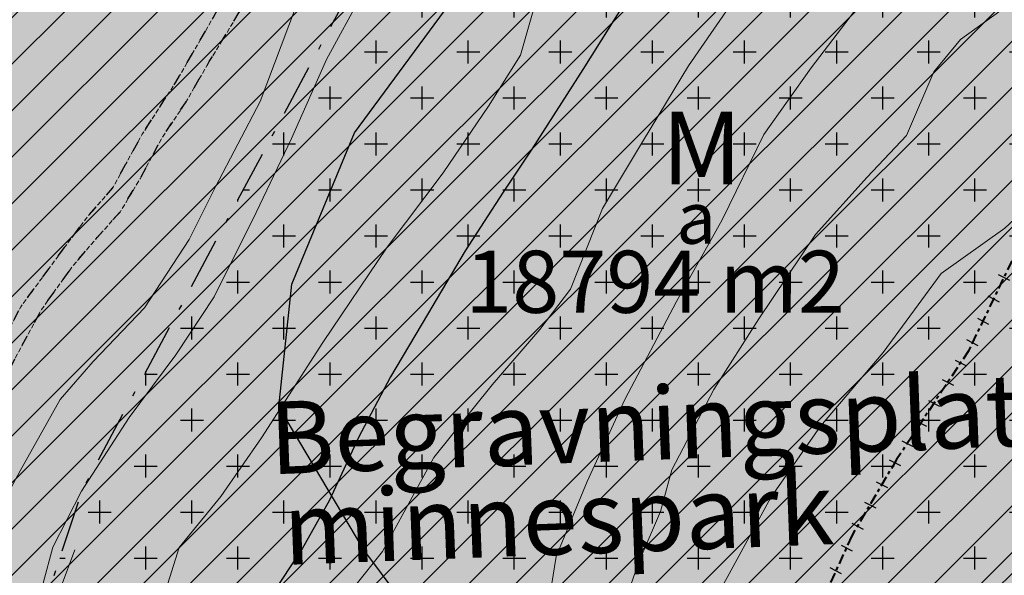
# Model space of a CAD drawing. Units: metres. Extents: x 137131 to 140133, y 6302399 to 6304305.
# Drawn here: x 137699 to 137795, y 6303457 to 6303511 of the extents above; entities that cross this region are included whole.
import ezdxf
from ezdxf.enums import TextEntityAlignment as Align

# ---------------------------------------------------------------- set-up
doc = ezdxf.new("R2010")
doc.units = ezdxf.units.M
for name, pattern in [('63LINE01', [0]), ('ANV_GR', [14.5, 5, -2, 0.5, -2, 5]), ('Bestområde  linje', [2.33, 0.99, -0.33, 0.33, -0.33, 0.35]), ('DGN Style 3', [0.660372, 0.471694, -0.188678]), ('EGEN_GR', [17, 5, -2, 0.5, -2, 0.5, -2, 5]), ('ESRI_SimpleSolid', [0]), ('Ill_linje', [3.5, 1, -1.5, 1])]:
    doc.linetypes.add(name, pattern=pattern)
for name, color, linetype in [('1_användningsgräns', 6, 'ANV_GR'), ('1_egenskapsgräns', 3, 'EGEN_GR'), ('1_illustrationslinje', 4, 'Ill_linje'), ('2_ahusillustrationer', 4, '63LINE01'), ('2_färgläggning', 7, 'Continuous'), ('2_planbeteckning', 7, 'Continuous'), ('2_raster', 3, 'Continuous'), ('Markkantlinje', 252, 'Continuous')]:
    doc.layers.add(name, color=color, linetype=linetype)
doc.layers.add('1_AREABERÄKNINGAR', color=7, linetype='Continuous', true_color=0xbababa)
for name, color, linetype, lineweight in [('Bestämmelse - linje', 252, 'Bestområde  linje', 40), ('Fast fornlämning - yta - DRK', 252, 'Linjepunktsymbol 1 3', 25), ('Höjdkurva', 252, 'Continuous', 18), ('Vägkant_ linje', 252, 'Continuous', 9)]:
    doc.layers.add(name, color=color, linetype=linetype, lineweight=lineweight)
doc.styles.add('iso', font='isocp.shx')
doc.styles.get("Standard").update_dxf_attribs({"font": 'arial.ttf'})
doc.linetypes.add('Linjepunktsymbol 1 3', pattern='A,-0.5,[5,dgnlstyle-Primärkarta.shx,S=0.000793651,R=0,X=0,Y=0],-2.5', length=3)

# ---------------------------------------------------------------- blocks, each defined once
blk = doc.blocks.new('användning')
at = {"layer": '2_planbeteckning', "color": 6, "style": 'iso'}
blk.add_attdef('TYP', (-1.398, -0.289), '', height=7, dxfattribs=at)
at = {"layer": '2_planbeteckning', "color": 3, "style": 'iso'}
blk.add_attdef('INDEX', (2.458, -2.89), '', height=4, dxfattribs=at)

msp = doc.modelspace()

# ---------------------------------------------------------------- hatches: boundary and pattern name
at = {"layer": '1_AREABERÄKNINGAR'}
h = msp.add_hatch(dxfattribs=at)
h.set_pattern_fill('ANSI31', color=256)
h.paths.add_polyline_path([(137746.776, 6303356.101), (137749.647, 6303364.205), (137750.943, 6303368.329), (137685.703, 6303385.215), (137686.984, 6303394.687), (137688.737, 6303414.032), (137705.462, 6303465.417), (137738.505, 6303527.091), (137767.988, 6303577.401), (137735.12, 6303588.389), (137734.521, 6303586.242), (137732.327, 6303584.026), (137730.428, 6303580.884), (137726.194, 6303578.119), (137724.038, 6303575.792), (137722.92, 6303573.833), (137722.76, 6303569.981), (137721.004, 6303565.43), (137719.251, 6303561.769), (137716.834, 6303558.961), (137716.932, 6303554.85), (137717.221, 6303552.367), (137715.544, 6303549.409), (137713.196, 6303544.898), (137709.658, 6303539.278), (137707.126, 6303535.471), (137704.452, 6303533.59), (137703.778, 6303531.407), (137702.059, 6303526.634), (137699.154, 6303521.828), (137696.658, 6303517.798), (137695.311, 6303513.432), (137693.296, 6303508.956), (137690.95, 6303505.334), (137689.129, 6303503.709), (137689.235, 6303501.82), (137689.671, 6303499.078), (137688.735, 6303495.969), (137687.655, 6303494.195), (137685.876, 6303494.163), (137685.132, 6303493.351), (137684.865, 6303490.833), (137683.89, 6303487.206), (137682.292, 6303485.766), (137679.813, 6303486.811), (137675.877, 6303484.49), (137671.683, 6303482.391), (137667.975, 6303481.773), (137667.19, 6303479.59), (137668.67, 6303478.771), (137671.009, 6303480.06), (137672.416, 6303479.722), (137673.56, 6303477.941), (137673.478, 6303475.607), (137673.212, 6303473.312), (137671.61, 6303470.465), (137669.792, 6303470.063), (137669.048, 6303468.88), (137670.231, 6303468.099), (137669.814, 6303465.174), (137664.036, 6303460.898), (137662.723, 6303456.464), (137661.009, 6303449.873), (137659.945, 6303444.802), (137660.289, 6303440.86), (137658.955, 6303434.139), (137658.389, 6303427.919), (137657.97, 6303423.985), (137657.187, 6303421.833), (137656.659, 6303419.677), (137658.152, 6303416.234), (137657.578, 6303409.379), (137657.124, 6303401.634), (137656.327, 6303397.957), (137654.389, 6303394.417), (137652.961, 6303391.255), (137652.785, 6303386.048), (137652.863, 6303380.838), (137651.558, 6303377.166), (137650.357, 6303371.205), (137649.402, 6303364.228), (137648.968, 6303358.642), (137647.66, 6303354.462), (137647.381, 6303351.924), (137648.455, 6303344.545), (137649.412, 6303338.311), (137648.875, 6303335.267), (137647.592, 6303333.882), (137647.961, 6303332.608), (137649.096, 6303331.709), (137650.052, 6303325.348), (137650.588, 6303314.672), (137651.271, 6303306.409), (137651.789, 6303303.783), (137729.512, 6303280.39), (137729.959, 6303283.842), (137730.392, 6303289.428), (137732.105, 6303295.891), (137732.75, 6303296.902), (137733.159, 6303299.82), (137736.346, 6303314.527), (137740.196, 6303332.024), (137743.101, 6303343.685)])
h.paths.add_polyline_path([(137693.67, 6303346.423), (137719.965, 6303346.423), (137719.965, 6303358.781), (137693.67, 6303358.781)], flags=24)
h = msp.add_hatch(dxfattribs=at)
h.set_pattern_fill('ANSI31', color=256)
h.paths.add_polyline_path([(137738.505, 6303527.091), (137705.462, 6303465.417), (137688.737, 6303414.032), (137686.984, 6303394.687), (137685.703, 6303385.215), (137750.943, 6303368.329), (137752.791, 6303374.212), (137756.19, 6303384.345), (137758.673, 6303391.564), (137761.662, 6303398.777), (137764.511, 6303404.468), (137766.966, 6303408.892), (137771.862, 6303416.088), (137776.108, 6303421.638), (137780.095, 6303426.938), (137787.025, 6303434.242), (137794.214, 6303442.179), (137813.935, 6303462.91), (137829.7, 6303479.714), (137833.278, 6303483.297, -0.894237), (137845.572, 6303496.29), (137857.148, 6303546.826), (137825.526, 6303558.398), (137780.557, 6303573.386), (137767.988, 6303577.401)])
h.paths.add_polyline_path([(137732.877, 6303481.802), (137759.173, 6303481.802), (137759.173, 6303494.161), (137732.877, 6303494.161)], flags=24)
at = {"layer": '2_färgläggning'}
h = msp.add_hatch(color=65, dxfattribs=at)
h.dxf.hatch_style = 1
h.paths.add_polyline_path([(137650.052, 6303325.348), (137650.588, 6303314.672), (137651.271, 6303306.409), (137651.789, 6303303.783), (137729.512, 6303280.39), (137729.959, 6303283.842), (137730.392, 6303289.428), (137732.105, 6303295.891), (137732.75, 6303296.902), (137733.159, 6303299.82), (137736.346, 6303314.527), (137740.196, 6303332.024), (137743.101, 6303343.685), (137746.776, 6303356.101), (137749.647, 6303364.205), (137750.943, 6303368.329), (137685.703, 6303385.215), (137686.984, 6303394.687), (137688.737, 6303414.032), (137705.462, 6303465.417), (137738.505, 6303527.091), (137767.988, 6303577.401), (137735.12, 6303588.389), (137734.521, 6303586.242), (137732.327, 6303584.026), (137730.428, 6303580.884), (137726.194, 6303578.119), (137724.038, 6303575.792), (137722.92, 6303573.833), (137722.76, 6303569.981), (137721.004, 6303565.43), (137719.251, 6303561.769), (137716.834, 6303558.961), (137716.932, 6303554.85), (137717.221, 6303552.367), (137715.544, 6303549.409), (137713.196, 6303544.898), (137709.658, 6303539.278), (137707.126, 6303535.471), (137704.452, 6303533.59), (137703.778, 6303531.407), (137702.059, 6303526.634), (137699.154, 6303521.828), (137696.658, 6303517.798), (137695.311, 6303513.432), (137693.296, 6303508.956), (137690.95, 6303505.334), (137689.129, 6303503.709), (137689.235, 6303501.82), (137689.671, 6303499.078), (137688.735, 6303495.969), (137687.655, 6303494.195), (137685.876, 6303494.163), (137685.132, 6303493.351), (137684.865, 6303490.833), (137683.89, 6303487.206), (137682.292, 6303485.766), (137679.813, 6303486.811), (137675.877, 6303484.49), (137671.683, 6303482.391), (137667.975, 6303481.773), (137667.19, 6303479.59), (137668.67, 6303478.771), (137671.009, 6303480.06), (137672.416, 6303479.722), (137673.56, 6303477.941), (137673.478, 6303475.607), (137673.212, 6303473.312), (137671.61, 6303470.465), (137669.792, 6303470.063), (137669.048, 6303468.88), (137670.231, 6303468.099), (137669.814, 6303465.174), (137664.036, 6303460.898), (137662.723, 6303456.464), (137661.009, 6303449.873), (137659.945, 6303444.802), (137660.289, 6303440.86), (137658.955, 6303434.139), (137658.389, 6303427.919), (137657.97, 6303423.985), (137657.187, 6303421.833), (137656.659, 6303419.677), (137658.152, 6303416.234), (137657.578, 6303409.379), (137657.124, 6303401.634), (137656.327, 6303397.957), (137654.389, 6303394.417), (137652.961, 6303391.255), (137652.785, 6303386.048), (137652.863, 6303380.838), (137651.558, 6303377.166), (137650.357, 6303371.205), (137649.402, 6303364.228), (137648.968, 6303358.642), (137647.66, 6303354.462), (137647.381, 6303351.924), (137648.455, 6303344.545), (137649.412, 6303338.311), (137648.875, 6303335.267), (137647.592, 6303333.882), (137647.961, 6303332.608), (137649.096, 6303331.709)])
h = msp.add_hatch(color=181, dxfattribs=at)
h.dxf.hatch_style = 1
h.paths.add_polyline_path([(137857.148, 6303546.826), (137825.526, 6303558.398), (137780.557, 6303573.386), (137767.988, 6303577.401), (137738.505, 6303527.091), (137705.462, 6303465.417), (137688.737, 6303414.032), (137686.984, 6303394.687), (137685.703, 6303385.215), (137750.943, 6303368.329), (137752.791, 6303374.212), (137756.19, 6303384.345), (137758.673, 6303391.564), (137761.662, 6303398.777), (137764.511, 6303404.468), (137766.966, 6303408.892), (137771.862, 6303416.088), (137776.108, 6303421.638), (137780.095, 6303426.938), (137787.025, 6303434.242), (137794.214, 6303442.179), (137813.935, 6303462.91), (137829.7, 6303479.714), (137833.278, 6303483.297), (137837.73, 6303487.852), (137845.572, 6303496.29)])
at = {"layer": '2_raster'}
h = msp.add_hatch(dxfattribs=at)
h.set_pattern_fill('CROSS', color=256, scale=0.7)
h.paths.add_polyline_path([(137857.148, 6303546.826), (137825.526, 6303558.398), (137780.557, 6303573.386), (137767.988, 6303577.401), (137738.505, 6303527.091), (137705.462, 6303465.417), (137688.737, 6303414.032), (137686.984, 6303394.687), (137685.703, 6303385.215), (137750.943, 6303368.329), (137752.791, 6303374.212), (137756.19, 6303384.345), (137758.673, 6303391.564), (137761.662, 6303398.777), (137764.511, 6303404.468), (137766.966, 6303408.892), (137771.862, 6303416.088), (137776.108, 6303421.638), (137780.095, 6303426.938), (137787.025, 6303434.242), (137794.214, 6303442.179), (137813.935, 6303462.91), (137829.7, 6303479.714), (137833.278, 6303483.297), (137837.73, 6303487.852), (137845.572, 6303496.29)])

# ---------------------------------------------------------------- linework, layer by layer
at = {"layer": '1_användningsgräns', "flags": 128}
msp.add_lwpolyline([(137845.572, 6303496.29), (137857.148, 6303546.826), (137825.526, 6303558.398), (137780.557, 6303573.386), (137767.988, 6303577.401), (137738.505, 6303527.091), (137705.462, 6303465.417), (137688.737, 6303414.032), (137686.984, 6303394.687), (137685.703, 6303385.215), (137750.943, 6303368.329)], dxfattribs=at)
at = {"layer": '1_egenskapsgräns', "linetype": 'Bestområde  linje', "lineweight": 40}
msp.add_lwpolyline([(137827.279, 6303557.812), (137826.037, 6303554.285), (137821.264, 6303543.176), (137812.747, 6303529.324), (137809.014, 6303518.31), (137803.997, 6303505.412), (137796.953, 6303491.243), (137791.072, 6303479.004), (137784.113, 6303468.468), (137779.785, 6303461.104), (137775.234, 6303451.029), (137770.566, 6303442.834), (137765.567, 6303434.089), (137758.751, 6303426.264), (137756.893, 6303420.239), (137756.126, 6303399.371), (137754.278, 6303380.085), (137753.841, 6303377.343)], dxfattribs=at)
at = {"layer": '1_egenskapsgräns', "flags": 128}
for points in [[(137793.929, 6303486.354), (137795.007, 6303485.799)], [(137792.93, 6303484.273), (137794.007, 6303483.718)], [(137791.922, 6303482.118), (137792.999, 6303481.563)], [(137790.874, 6303480.05), (137791.951, 6303479.495)], [(137789.782, 6303478.07), (137790.86, 6303477.515)], [(137788.515, 6303476.202), (137789.593, 6303475.647)], [(137787.188, 6303474.181), (137788.266, 6303473.626)], [(137785.912, 6303472.248), (137786.989, 6303471.693)], [(137784.633, 6303470.273), (137785.71, 6303469.718)], [(137783.402, 6303468.442), (137784.48, 6303467.887)], [(137782.152, 6303466.324), (137783.229, 6303465.77)], [(137781.021, 6303464.345), (137782.098, 6303463.791)], [(137779.806, 6303462.315), (137780.883, 6303461.76)], [(137778.753, 6303460.211), (137779.831, 6303459.656)], [(137777.686, 6303458.032), (137778.764, 6303457.478)]]:
    msp.add_lwpolyline(points, dxfattribs=at)
at = {"layer": '1_illustrationslinje', "flags": 128}
for points in [[(137663.923, 6303300.131), (137663.611, 6303307.966), (137663.669, 6303314.171), (137663.62, 6303322.557), (137663.946, 6303330.049), (137664.277, 6303338.304), (137664.734, 6303346.176), (137665.196, 6303354.811), (137665.917, 6303363.95), (137666.508, 6303372.838), (137667.569, 6303377.402), (137668.238, 6303381.079), (137668.307, 6303388.32), (137669.251, 6303394.156), (137670.574, 6303399.733), (137672.141, 6303404.166), (137673.191, 6303407.84), (137675.387, 6303411.631), (137677.324, 6303414.917), (137678.506, 6303418.971), (137679.961, 6303425.183), (137681.422, 6303431.774), (137682.744, 6303437.226), (137684.046, 6303440.643), (137685.991, 6303444.818), (137687.558, 6303449.377), (137689.012, 6303455.208), (137690.89, 6303461.584), (137692.798, 6303467.319), (137694.891, 6303472.98), (137697.28, 6303478.713), (137699.592, 6303483.225), (137703.127, 6303488.029), (137705.992, 6303491.873), (137708.447, 6303494.68), (137711.316, 6303499.894), (137714.556, 6303504.921), (137717.723, 6303510.393), (137721.375, 6303516.901), (137724.431, 6303522.781), (137729.023, 6303533.693), (137732.309, 6303541.758), (137735.673, 6303550.933), (137737.467, 6303556.002), (137739.111, 6303560.22), (137740.935, 6303562.844), (137744.282, 6303566.76), (137748.335, 6303571.34), (137752.205, 6303576.514), (137755.331, 6303580.727), (137756.86, 6303583.759), (137758.429, 6303587.792), (137760.524, 6303594.23), (137762.912, 6303599.594), (137765.113, 6303604.365), (137769.287, 6303611.945), (137771.564, 6303617.309), (137773.468, 6303621.6), (137776.864, 6303629.442), (137778.653, 6303632.844), (137780.586, 6303634.727), (137782.893, 6303637.646), (137787.1, 6303643.93), (137792.805, 6303655.506), (137795.301, 6303659.683), (137797.872, 6303664.12), (137802.936, 6303672.142), (137805.692, 6303676.356), (137808.631, 6303680.125), (137811.607, 6303683.857), (137814.1, 6303687.109), (137816.521, 6303690.991), (137819.018, 6303695.539), (137821.332, 6303700.791), (137824.094, 6303707.154), (137826.441, 6303711.369), (137828.826, 6303715.584), (137831.545, 6303720.021), (137834.892, 6303723.936), (137838.87, 6303728.11), (137841.843, 6303730.767), (137843.478, 6303732.207), (137844.522, 6303734.093), (137845.532, 6303737.201), (137846.361, 6303741.68), (137847.077, 6303745.493), (137848.536, 6303750.118), (137850.516, 6303755.113), (137852.608, 6303760.551), (137854.624, 6303765.471), (137856.003, 6303768.023), (137858.161, 6303770.868), (137860.542, 6303773.75), (137862.282, 6303775.864), (137862.884, 6303776.713)], [(137666.171, 6303310.084), (137665.431, 6303312.377), (137665.498, 6303319.491), (137665.964, 6303328.506), (137666.606, 6303342.729), (137666.936, 6303350.729), (137667.523, 6303359.109), (137668.483, 6303366.595), (137668.545, 6303373.201), (137669.86, 6303377.888), (137670.27, 6303380.934), (137670.183, 6303385.127), (137670.214, 6303388.556), (137671.813, 6303396.419), (137673.784, 6303403.388), (137675.859, 6303407.815), (137678.707, 6303413.379), (137679.746, 6303415.783), (137681.199, 6303421.614), (137682.664, 6303428.842), (137684.513, 6303436.193), (137686.977, 6303441.506), (137689.061, 6303446.95), (137690.918, 6303455.318), (137692.232, 6303459.879), (137692.371, 6303461.06), (137694.542, 6303467.906), (137696.484, 6303472.864), (137698.946, 6303478.042), (137701.592, 6303482.96), (137704.532, 6303487.062), (137706.987, 6303489.943), (137709.181, 6303492.381), (137711.118, 6303495.598), (137713.205, 6303499.518), (137715.476, 6303502.918), (137717.786, 6303506.911), (137721.064, 6303512.309), (137726.281, 6303521.516), (137730.835, 6303532.28), (137734.497, 6303542.233), (137736.217, 6303547.117), (137738.911, 6303555.405), (137740.068, 6303558.18), (137741.484, 6303560.657), (137743.047, 6303562.986), (137746.989, 6303567.233), (137749.406, 6303570.152), (137752.383, 6303573.921), (137754.466, 6303576.507), (137756.4, 6303578.872), (137757.444, 6303580.831), (137759.237, 6303585.53), (137760.921, 6303590.821), (137761.857, 6303593.819), (137764.058, 6303598.59), (137766.518, 6303603.138), (137769.016, 6303608.205), (137770.806, 6303611.718), (137772.821, 6303616.305), (137775.843, 6303622.815), (137778.419, 6303629.104), (137779.5, 6303631.063), (137781.21, 6303632.836), (137783.628, 6303635.569), (137785.414, 6303638.009), (137788.579, 6303643.036), (137794.099, 6303654.465)]]:
    msp.add_lwpolyline(points, dxfattribs=at)
at = {"layer": 'Bestämmelse - linje', "linetype": 'Bestområde  linje', "lineweight": 40}
msp.add_lwpolyline([(137850.647, 6303601.937), (137843.73, 6303591.56), (137840.544, 6303586.843), (137835.516, 6303573.466), (137829.119, 6303563.036), (137826.037, 6303554.285), (137821.264, 6303543.176), (137812.747, 6303529.324), (137809.014, 6303518.31), (137803.997, 6303505.412), (137796.953, 6303491.243), (137791.072, 6303479.004), (137784.113, 6303468.468), (137779.785, 6303461.104), (137775.234, 6303451.029)], dxfattribs=at)
at = {"layer": 'Fast fornlämning - yta - DRK', "color": 9, "linetype": 'Linjepunktsymbol 1 3', "lineweight": 25, "true_color": 0xc0c0c0, "flags": 128}
msp.add_lwpolyline([(137949.535, 6303531.445), (137974.063, 6303530.136), (138027.299, 6303536.053), (138046.545, 6303537), (138053.202, 6303535.785), (138056.953, 6303530.881), (138057.196, 6303514.854), (138054.672, 6303475.501), (138051.024, 6303440.524), (138044.959, 6303420.31), (138040.489, 6303407.758), (138028.402, 6303402.004), (138007.385, 6303407.02), (137987.198, 6303411.057), (137984.753, 6303419.607), (137968.897, 6303433.989), (137946.949, 6303436.373), (137927.971, 6303440.244), (137913.617, 6303443.846), (137904.335, 6303445.587), (137900.952, 6303444.489), (137898.021, 6303441.601), (137895.022, 6303433.899), (137891.718, 6303429.997), (137886.118, 6303429.237), (137876.188, 6303432.564), (137867.658, 6303436.129), (137856.543, 6303438.821), (137849.785, 6303443.639), (137849.217, 6303449.637), (137853.273, 6303455.363), (137857.375, 6303459.488), (137863.835, 6303465.483), (137866.125, 6303469.757), (137869.407, 6303474.46), (137869.074, 6303479.26), (137862.917, 6303484.097), (137849.489, 6303490.529), (137834.89, 6303488.512), (137822.954, 6303484.567), (137815.709, 6303477.948), (137795.982, 6303458.148), (137784.252, 6303446.793), (137779.052, 6303438.83), (137765.779, 6303432.441), (137756.106, 6303433.77), (137742.918, 6303446.022), (137732.7, 6303459.763), (137724.49, 6303473.559), (137725.767, 6303485.42), (137731.786, 6303500.021), (137743.394, 6303515.781), (137764.517, 6303543.237), (137779.095, 6303560.485), (137793.763, 6303574.53), (137807.243, 6303587.938), (137824.065, 6303589.418), (137836.155, 6303587.756), (137848.407, 6303580.287), (137866.916, 6303564.377), (137889.381, 6303550.583), (137905.661, 6303542.627), (137925.77, 6303534.178), (137949.535, 6303531.445)], close=True, dxfattribs=at)
at = {"layer": 'Höjdkurva', "linetype": 'Continuous', "lineweight": 18, "flags": 128}
for points in [[(137701.75, 6303456.531), (137702.683, 6303459.994), (137705.462, 6303465.417), (137710.048, 6303472.532), (137714.574, 6303478.569), (137718.25, 6303484.181), (137722.298, 6303492.348), (137725.725, 6303499.467), (137729.101, 6303507.108), (137732.552, 6303513.465), (137736.866, 6303520.966), (137738.923, 6303528.653), (137741.522, 6303536.45), (137745.151, 6303542.683), (137749.003, 6303547.092), (137751.542, 6303551.966), (137753.705, 6303557.967), (137757.852, 6303564.091), (137761.592, 6303568.961), (137765.093, 6303572.794), (137767.988, 6303577.401)], [(137780.557, 6303573.386), (137777.73, 6303571.16), (137774.396, 6303566.643), (137769.931, 6303559.605), (137765.391, 6303550.827), (137762.187, 6303543.824), (137758.851, 6303536.183), (137755.426, 6303528.184), (137753.111, 6303522.525), (137750.282, 6303516.214), (137747.825, 6303507.535), (137744.743, 6303502.592), (137740.37, 6303496.173), (137734.961, 6303488.972), (137728.75, 6303479.767), (137722.84, 6303470.576), (137718.902, 6303464.889), (137714.871, 6303459.97), (137711.778, 6303450.165)], [(137695.813, 6303460.485), (137699.536, 6303467.378), (137703.398, 6303474.267), (137706.574, 6303477.948), (137711.522, 6303483.114), (137715.84, 6303489.735), (137718.384, 6303494.809), (137722.713, 6303503.051), (137726.099, 6303512.092), (137729.898, 6303521.886), (137733.857, 6303531.537), (137736.724, 6303538.787), (137740.227, 6303546.665), (137744.81, 6303553.601), (137748.067, 6303560.263), (137753.012, 6303567.31)], [(137731.841, 6303456.231), (137734.515, 6303459.581), (137739.456, 6303468.683), (137745.102, 6303475.678), (137749.674, 6303481.033), (137752.635, 6303484.937), (137755.734, 6303492.723), (137759.691, 6303499.33), (137764.038, 6303506.51), (137769.213, 6303514.034), (137773.766, 6303520.389), (137777.437, 6303527.823), (137781.644, 6303534.926), (137787.391, 6303541.017), (137793.228, 6303547.567), (137801.559, 6303553.727), (137804.261, 6303556.735), (137809.801, 6303563.47)], [(137750.801, 6303456.297), (137751.264, 6303459.11), (137754.263, 6303466.366), (137757.904, 6303474.261), (137762.879, 6303483.751), (137767.281, 6303491.611), (137771.31, 6303499.878), (137775.863, 6303506.314), (137780.901, 6303512.92), (137786.098, 6303521.523), (137790.557, 6303527.24), (137796.694, 6303533.823), (137802.048, 6303537.22), (137809.444, 6303541.797), (137815.044, 6303546.529), (137820.219, 6303552.032), (137823.376, 6303555.712), (137826.44, 6303557.793)], [(137843.773, 6303551.799), (137839.066, 6303544.587), (137832.968, 6303537.082), (137824.326, 6303531.289), (137814.154, 6303524.205), (137806.124, 6303520.003), (137798.902, 6303515.281), (137790.269, 6303509.028), (137787.705, 6303505.916), (137785.079, 6303499.763), (137781.274, 6303495.735), (137776.3, 6303490.209), (137770.812, 6303482.07), (137766.491, 6303475.251), (137762.431, 6303467.464), (137761.329, 6303463.442), (137759.286, 6303458.645), (137756.891, 6303451.88)], [(137854.269, 6303529.268), (137845.413, 6303524.821), (137833.194, 6303520.461), (137824.786, 6303515.425), (137816.604, 6303509.662), (137808.54, 6303503.838), (137801.727, 6303497.507), (137794.566, 6303490.804), (137788.414, 6303486.443), (137782.835, 6303478.808), (137776.787, 6303471.681), (137771.965, 6303464.79), (137768.745, 6303458.838), (137766.636, 6303455.016)]]:
    msp.add_lwpolyline(points, dxfattribs=at)
at = {"layer": 'Höjdkurva', "linetype": 'Continuous', "lineweight": 25, "flags": 128}
msp.add_lwpolyline([(137793.04, 6303569.072), (137789.745, 6303565.495), (137786.966, 6303560.625), (137783.987, 6303554.859), (137779.137, 6303549.57), (137775.521, 6303544.979), (137772.886, 6303539.326), (137771.125, 6303536.377), (137768.079, 6303530.253), (137765.698, 6303526.377), (137761.603, 6303519.792), (137758.02, 6303512.797), (137753.823, 6303506.135), (137748.924, 6303498.465), (137746.137, 6303494.296), (137742.481, 6303488.643), (137738.853, 6303482.469), (137735.289, 6303476.474), (137732.168, 6303470.53), (137729.384, 6303464.54), (137726.765, 6303459.848), (137723.681, 6303455.229)], dxfattribs=at)
at = {"layer": 'Markkantlinje', "linetype": 'ESRI_SimpleSolid', "lineweight": 18, "transparency": 33554687, "flags": 128}
msp.add_lwpolyline([(137749.456, 6303370.814), (137744.519, 6303372.764), (137740.341, 6303374.327), (137735.662, 6303376.655), (137730.591, 6303377.845), (137725.652, 6303379.542), (137721.855, 6303381.1), (137717.924, 6303381.898), (137711.857, 6303385.256), (137707.558, 6303387.455), (137704.403, 6303389.643), (137699.315, 6303389.054), (137696.272, 6303389.718), (137692.847, 6303390.384), (137690.831, 6303392.18), (137689.206, 6303394.99), (137690.027, 6303401.208), (137689.809, 6303405.021), (137691.665, 6303413.134), (137693.248, 6303419.471), (137695.459, 6303424.787), (137696.531, 6303430.748), (137697.85, 6303435.945), (137698.172, 6303443.056), (137699.749, 6303448.632), (137702.209, 6303453.564), (137703.505, 6303456.22), (137704.809, 6303459.765)], dxfattribs=at)
at = {"layer": 'Vägkant_ linje', "linetype": 'DGN Style 3', "lineweight": 9, "flags": 128}
for points in [[(137690.89, 6303461.584), (137692.798, 6303467.319), (137694.891, 6303472.98), (137697.28, 6303478.713), (137699.592, 6303483.225), (137703.127, 6303488.029), (137705.992, 6303491.873), (137708.447, 6303494.68), (137711.316, 6303499.894), (137714.556, 6303504.921), (137717.723, 6303510.393), (137721.375, 6303516.901), (137724.431, 6303522.781), (137729.023, 6303533.693), (137732.309, 6303541.758), (137735.673, 6303550.933), (137737.467, 6303556.002), (137739.111, 6303560.22), (137740.935, 6303562.844), (137744.282, 6303566.76), (137748.335, 6303571.34), (137752.205, 6303576.514), (137755.331, 6303580.727), (137756.86, 6303583.759), (137758.429, 6303587.792), (137760.524, 6303594.23), (137762.912, 6303599.594), (137765.113, 6303604.365), (137769.287, 6303611.945), (137771.564, 6303617.309), (137773.468, 6303621.6), (137776.864, 6303629.442), (137778.653, 6303632.844), (137780.586, 6303634.727), (137782.893, 6303637.646), (137787.1, 6303643.93), (137792.805, 6303655.506)], [(137692.371, 6303461.06), (137694.542, 6303467.906), (137696.484, 6303472.864), (137698.946, 6303478.042), (137701.592, 6303482.96), (137704.532, 6303487.062), (137706.987, 6303489.943), (137709.181, 6303492.381), (137711.118, 6303495.598), (137713.205, 6303499.518), (137715.476, 6303502.918), (137717.786, 6303506.911), (137721.064, 6303512.309), (137726.281, 6303521.516), (137730.835, 6303532.28), (137734.497, 6303542.233), (137736.217, 6303547.117), (137738.911, 6303555.405)]]:
    msp.add_lwpolyline(points, dxfattribs=at)

# ---------------------------------------------------------------- block references
at = {"layer": '2_planbeteckning'}
msp.add_blockref('användning', (137762.837, 6303495.347), dxfattribs=at).add_auto_attribs({'TYP': 'M'})
ref = msp.add_blockref('användning', (137763.531, 6303489.614), dxfattribs=at)
ref.add_attrib('TYP', 'a', dxfattribs={"color": 5, "height": 5, "style": 'iso'}).set_placement((137762.861, 6303487.756), align=Align.BOTTOM_LEFT)

# ---------------------------------------------------------------- texts
at = {"layer": '1_AREABERÄKNINGAR', "color": 1, "insert": (137742.481, 6303488.643), "char_height": 5.997, "attachment_point": 1}
msp.add_mtext_dynamic_manual_height_columns('18794 m2', width=55.78424, gutter_width=552.222, heights=[0], dxfattribs=at)
at = {"layer": '2_ahusillustrationer'}
for s, p in [('Begravningsplats/', (137723.697, 6303467.035)), ('minnespark', (137725.043, 6303458.288))]:
    msp.add_text(s, height=7, rotation=2.17587, dxfattribs=at).set_placement(p)

doc.saveas('drawing.dxf')
